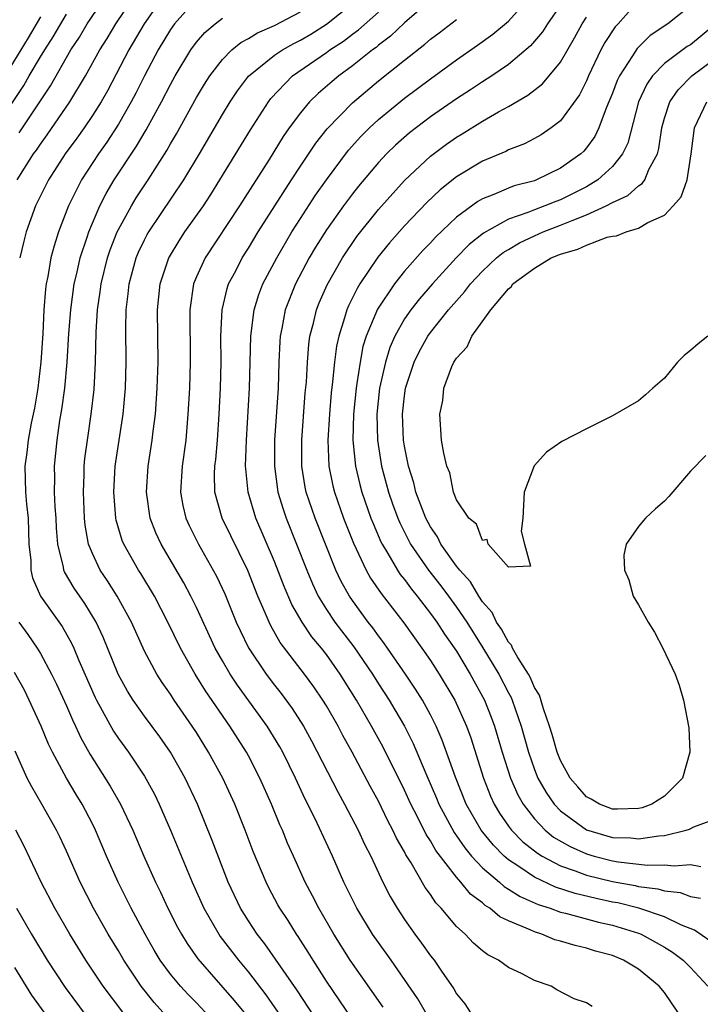
# Model space of a CAD drawing. Units: inches. Extents: x 2577000 to 2580000, y 1512000 to 1515000.
# Drawn here: x 2577265 to 2577318, y 1513352 to 1513427 of the extents above; entities that cross this region are included whole.
import ezdxf

# ---------------------------------------------------------------- set-up
doc = ezdxf.new("R2010")
doc.units = ezdxf.units.IN
doc.header["$MEASUREMENT"] = 0
doc.layers.add('LD25771512_2ft', color=100, linetype='Continuous')

msp = doc.modelspace()

# ---------------------------------------------------------------- linework, layer by layer
at = {"layer": 'LD25771512_2ft'}
for points, elevation in [([(2577265.373, 1513418.627), (2577267.765, 1513422.235), (2577269.351, 1513425), (2577270.011, 1513425.989), (2577270.607, 1513427), (2577272.367, 1513429.633)], 8480), ([(2577265.203, 1513415), (2577266.475, 1513417), (2577266.697, 1513417.303), (2577267, 1513417.759), (2577267.53, 1513418.47), (2577269.257, 1513421), (2577270.461, 1513423), (2577271.572, 1513425), (2577272.123, 1513425.876), (2577272.796, 1513427), (2577274.122, 1513429)], 8478), ([(2577276.355, 1513429), (2577274.972, 1513427), (2577273.806, 1513425), (2577272.152, 1513421.848), (2577271.669, 1513421), (2577271, 1513419.949), (2577270.355, 1513419), (2577269.794, 1513418.206), (2577268.905, 1513417), (2577267.617, 1513415), (2577266.627, 1513413), (2577265.906, 1513411), (2577265.712, 1513410.288), (2577265.403, 1513409)], 8476), ([(2577279, 1513428.94), (2577277.31, 1513427), (2577277, 1513426.567), (2577276.062, 1513425), (2577275, 1513423.011), (2577274.336, 1513421.664), (2577273.988, 1513421), (2577273, 1513419.285), (2577272.101, 1513417.899), (2577271.457, 1513417), (2577270.154, 1513415), (2577269.152, 1513413), (2577268.398, 1513411), (2577268.056, 1513409.944), (2577267.813, 1513409), (2577267.571, 1513407.571), (2577267.441, 1513407), (2577267.386, 1513406.614), (2577267.27, 1513405), (2577267.191, 1513403.191), (2577267.033, 1513401), (2577266.79, 1513399), (2577266.544, 1513397.456), (2577266.287, 1513396.287), (2577266.059, 1513395), (2577265.962, 1513394.038), (2577265.809, 1513393), (2577265.864, 1513391), (2577265.935, 1513390.066), (2577266.048, 1513389), (2577266.119, 1513387), (2577266.252, 1513385.748), (2577266.265, 1513385), (2577266.396, 1513384.396), (2577267.001, 1513383.001), (2577268.663, 1513380.663), (2577269.388, 1513379.388), (2577269.563, 1513379), (2577269.959, 1513378.04), (2577271.211, 1513375.211), (2577271.315, 1513375), (2577272.624, 1513372.624), (2577273, 1513372.055), (2577273.765, 1513371), (2577275, 1513369.142), (2577275.766, 1513367.766), (2577276.137, 1513367), (2577277, 1513365.003), (2577278.666, 1513361), (2577279.576, 1513359), (2577280.715, 1513357), (2577280.83, 1513356.83), (2577282.23, 1513355), (2577283, 1513354.075), (2577284.34, 1513352.34), (2577285.255, 1513351)], 8474), ([(2577293.374, 1513351.375), (2577290.823, 1513355), (2577289.571, 1513357), (2577288.417, 1513359), (2577287.939, 1513359.939), (2577287.371, 1513361), (2577286.455, 1513363), (2577286.011, 1513364.011), (2577285.608, 1513365), (2577285.416, 1513365.416), (2577284.769, 1513367), (2577283.887, 1513369), (2577283, 1513370.704), (2577282.84, 1513371), (2577281.56, 1513373), (2577279.707, 1513375.707), (2577278.9, 1513377), (2577277.775, 1513379), (2577276.805, 1513381), (2577275.764, 1513383), (2577274.73, 1513384.731), (2577274.552, 1513385), (2577273.404, 1513387), (2577273.287, 1513387.287), (2577272.826, 1513388.826), (2577272.793, 1513389), (2577272.634, 1513391), (2577272.76, 1513393), (2577273.363, 1513397), (2577273.539, 1513399), (2577273.595, 1513401), (2577273.579, 1513403.579), (2577273.606, 1513405), (2577273.757, 1513406.243), (2577273.827, 1513407), (2577274.368, 1513409), (2577274.553, 1513409.447), (2577275, 1513410.395), (2577275.205, 1513410.795), (2577275.327, 1513411), (2577278.039, 1513415), (2577279.241, 1513417), (2577281, 1513420.029), (2577281.588, 1513421), (2577282.145, 1513421.855), (2577283.006, 1513422.994), (2577285, 1513424.585), (2577285.611, 1513425), (2577286.496, 1513425.504), (2577287, 1513425.751), (2577287.786, 1513426.214), (2577289.011, 1513426.989), (2577291, 1513428.558)], 8468), ([(2577297, 1513428.809), (2577295, 1513427.079), (2577293.936, 1513426.064), (2577293, 1513425.357), (2577292.811, 1513425.189), (2577292.547, 1513425), (2577291, 1513423.766), (2577289.953, 1513423), (2577289.433, 1513422.567), (2577288.359, 1513421.641), (2577287.701, 1513421), (2577287, 1513420.165), (2577286.139, 1513419), (2577285.671, 1513418.329), (2577284.585, 1513416.585), (2577282.311, 1513413), (2577279.665, 1513409), (2577279, 1513407.544), (2577278.776, 1513407), (2577278.479, 1513405), (2577278.522, 1513401), (2577278.459, 1513399), (2577278.347, 1513397), (2577278.178, 1513395), (2577277.904, 1513393), (2577277.778, 1513391), (2577277.959, 1513389.959), (2577278.179, 1513389), (2577278.433, 1513388.433), (2577279.158, 1513387), (2577280.539, 1513384.539), (2577281.171, 1513383.171), (2577282.066, 1513381), (2577282.357, 1513380.357), (2577283.01, 1513379.01), (2577284.353, 1513377), (2577285, 1513376.137), (2577285.505, 1513375.505), (2577286.355, 1513374.355), (2577287.226, 1513373), (2577287.858, 1513371.858), (2577289.895, 1513367.895), (2577290.396, 1513367), (2577291.445, 1513365), (2577291.926, 1513363.926), (2577292.402, 1513363), (2577293.332, 1513361), (2577293.897, 1513359.897), (2577294.427, 1513359), (2577295, 1513358.136), (2577295.808, 1513357), (2577296.323, 1513356.322), (2577297, 1513355.347), (2577297.278, 1513355), (2577297.849, 1513354.151), (2577298.795, 1513352.795), (2577299, 1513352.418), (2577299.65, 1513351.65), (2577300.042, 1513351)], 8464), ([(2577316.032, 1513351), (2577315, 1513352.517), (2577314.602, 1513353), (2577313, 1513354.311), (2577311.844, 1513355), (2577311, 1513355.348), (2577309.697, 1513355.697), (2577309, 1513355.919), (2577308.118, 1513356.118), (2577307, 1513356.465), (2577306.578, 1513356.578), (2577305.567, 1513357), (2577305, 1513357.17), (2577304.656, 1513357.344), (2577303, 1513358.034), (2577302.346, 1513358.345), (2577301.578, 1513359), (2577301.207, 1513359.207), (2577301, 1513359.399), (2577300.079, 1513360.079), (2577299.344, 1513361), (2577299, 1513361.378), (2577297.425, 1513363.425), (2577297, 1513364.179), (2577296.669, 1513364.669), (2577296.016, 1513365.984), (2577295.482, 1513367), (2577295, 1513368.069), (2577293.369, 1513371.369), (2577292.467, 1513373), (2577291.314, 1513375), (2577290.066, 1513377), (2577289, 1513378.495), (2577288.606, 1513379), (2577287.874, 1513379.874), (2577287.12, 1513381), (2577286.343, 1513382.343), (2577285.746, 1513383.746), (2577285, 1513385.665), (2577283.571, 1513389), (2577282.968, 1513391), (2577282.786, 1513392.786), (2577282.783, 1513393), (2577282.85, 1513395), (2577283.079, 1513399), (2577283.177, 1513403), (2577283.433, 1513405), (2577283.802, 1513406.198), (2577284.116, 1513407), (2577285.176, 1513409), (2577286.346, 1513411), (2577287, 1513412.043), (2577288.167, 1513413.833), (2577289, 1513415.012), (2577290.708, 1513417.292), (2577291.649, 1513418.351), (2577292.3, 1513419), (2577293, 1513419.646), (2577295, 1513421.291), (2577297, 1513422.783), (2577299, 1513424.244), (2577300.629, 1513425.371), (2577301.788, 1513426.212), (2577303, 1513427.216), (2577304.598, 1513429)], 8460), ([(2577307, 1513428.438), (2577305.993, 1513427), (2577305.609, 1513426.392), (2577304.686, 1513425.314), (2577303, 1513423.887), (2577301.712, 1513423), (2577301, 1513422.546), (2577300.074, 1513421.927), (2577299, 1513421.246), (2577297, 1513419.858), (2577295.387, 1513418.613), (2577294.319, 1513417.681), (2577293.617, 1513417), (2577293, 1513416.344), (2577291.476, 1513414.523), (2577291, 1513413.924), (2577290.311, 1513413), (2577289, 1513411.169), (2577288.17, 1513409.83), (2577287.677, 1513409), (2577286.613, 1513407), (2577285.831, 1513405), (2577285.571, 1513403.571), (2577285.448, 1513403), (2577285.412, 1513402.587), (2577285.338, 1513401), (2577285.273, 1513399), (2577285.007, 1513395), (2577284.995, 1513393), (2577285.27, 1513391), (2577285.673, 1513389.673), (2577285.9, 1513389), (2577287.482, 1513385), (2577287.93, 1513383.93), (2577288.372, 1513383), (2577289, 1513381.978), (2577289.654, 1513381), (2577291.104, 1513379.104), (2577292.543, 1513377), (2577293, 1513376.262), (2577293.817, 1513375), (2577294.26, 1513374.26), (2577294.993, 1513372.993), (2577295.671, 1513371.671), (2577296.632, 1513369.368), (2577297.462, 1513367.463), (2577297.647, 1513367), (2577298.814, 1513364.815), (2577299, 1513364.571), (2577299.636, 1513363.636), (2577300.167, 1513363), (2577301, 1513362.101), (2577302.297, 1513361), (2577302.663, 1513360.663), (2577303, 1513360.474), (2577303.893, 1513359.893), (2577305.286, 1513359.286), (2577306.202, 1513359), (2577307, 1513358.703), (2577307.382, 1513358.618), (2577309.924, 1513357.924), (2577311, 1513357.688), (2577313, 1513357.085), (2577313.212, 1513357), (2577314.371, 1513356.371), (2577315, 1513355.994), (2577315.615, 1513355.615), (2577316.427, 1513355), (2577317, 1513354.445), (2577318.343, 1513353)], 8458), ([(2577313, 1513428.784), (2577311.425, 1513427), (2577311.217, 1513426.783), (2577310.421, 1513425.579), (2577310.114, 1513425), (2577309.159, 1513423), (2577309, 1513422.623), (2577308.455, 1513421.545), (2577307, 1513419.536), (2577306.286, 1513419), (2577305.52, 1513418.48), (2577305, 1513418.181), (2577304.224, 1513417.775), (2577303, 1513417.309), (2577302.801, 1513417.199), (2577301, 1513416.455), (2577299, 1513415.248), (2577297.753, 1513414.247), (2577296.732, 1513413.268), (2577295, 1513411.464), (2577293.84, 1513410.16), (2577292.949, 1513409.051), (2577291.578, 1513407), (2577291.355, 1513406.645), (2577290.689, 1513405.311), (2577290.559, 1513405), (2577290.396, 1513404.396), (2577289.942, 1513403), (2577289.775, 1513402.225), (2577289.619, 1513401), (2577289.476, 1513399.476), (2577289.37, 1513398.63), (2577289.228, 1513397), (2577289.116, 1513395), (2577289.194, 1513393), (2577289.486, 1513391.486), (2577289.608, 1513391), (2577290.307, 1513389), (2577291.073, 1513387.072), (2577292.045, 1513385), (2577292.384, 1513384.384), (2577293.197, 1513383.197), (2577294.939, 1513380.939), (2577296.338, 1513379), (2577297, 1513378.049), (2577297.681, 1513377), (2577298.869, 1513375), (2577299.763, 1513373), (2577300.092, 1513372.092), (2577301.072, 1513369), (2577301.62, 1513367.62), (2577301.912, 1513367), (2577302.314, 1513366.314), (2577303, 1513365.317), (2577303.235, 1513365), (2577304.106, 1513364.106), (2577305.221, 1513363.22), (2577305.586, 1513363), (2577307, 1513362.255), (2577308.123, 1513361.877), (2577309, 1513361.536), (2577311, 1513361.046), (2577312.737, 1513360.737), (2577313, 1513360.672), (2577314.491, 1513360.491), (2577315, 1513360.337), (2577316.2, 1513360.2), (2577317, 1513359.9), (2577317.761, 1513359.761)], 8454), ([(2577317, 1513428.398), (2577315.248, 1513427), (2577313.899, 1513426.101), (2577312.889, 1513425.111), (2577312.534, 1513424.534), (2577311.529, 1513423), (2577311.36, 1513422.641), (2577311, 1513421.681), (2577310.509, 1513420.508), (2577309.956, 1513419), (2577309.649, 1513418.351), (2577309, 1513417.46), (2577308.789, 1513417.211), (2577308.564, 1513417), (2577307, 1513415.894), (2577305.148, 1513415), (2577305, 1513414.945), (2577303.449, 1513414.551), (2577303, 1513414.376), (2577301.885, 1513413.885), (2577301, 1513413.553), (2577300.649, 1513413.352), (2577299, 1513412.143), (2577297.393, 1513410.607), (2577297, 1513410.174), (2577296.423, 1513409.577), (2577295, 1513407.982), (2577294.229, 1513407), (2577292.925, 1513405.075), (2577292.058, 1513403), (2577291.809, 1513402.191), (2577291.58, 1513401), (2577291.339, 1513399.339), (2577291.275, 1513399), (2577291.074, 1513397), (2577291.037, 1513395), (2577291.244, 1513393), (2577291.573, 1513391.572), (2577291.728, 1513391), (2577292.422, 1513389), (2577292.582, 1513388.582), (2577293.183, 1513387.183), (2577293.276, 1513387), (2577293.723, 1513386.277), (2577294.456, 1513385), (2577294.672, 1513384.672), (2577295, 1513384.268), (2577295.533, 1513383.533), (2577295.978, 1513383), (2577297, 1513381.672), (2577297.484, 1513381), (2577298.083, 1513380.083), (2577299, 1513378.773), (2577300.065, 1513377), (2577301.155, 1513375), (2577301.679, 1513373.679), (2577301.926, 1513373), (2577302.51, 1513371), (2577303.157, 1513369), (2577303.726, 1513367.726), (2577304.135, 1513367), (2577305, 1513365.875), (2577305.826, 1513365), (2577306.47, 1513364.47), (2577307.733, 1513363.733), (2577309, 1513363.168), (2577309.586, 1513363), (2577311, 1513362.648), (2577311.429, 1513362.571), (2577313.685, 1513362.315), (2577315, 1513362.342), (2577315.748, 1513362.252), (2577317, 1513362.353), (2577317.8, 1513362.2)], 8452), ([(2577263, 1513418.238), (2577265.729, 1513422.271), (2577266.139, 1513423), (2577267, 1513424.459), (2577267.328, 1513425), (2577267.99, 1513426.01), (2577269, 1513427.756)], 8482), ([(2577291, 1513350.436), (2577289, 1513353.389), (2577287.968, 1513355), (2577287.605, 1513355.605), (2577286.821, 1513356.821), (2577286.689, 1513357), (2577286.043, 1513358.043), (2577285.412, 1513359), (2577285.266, 1513359.265), (2577284.568, 1513360.568), (2577284.352, 1513361), (2577283.367, 1513363.366), (2577282.744, 1513365), (2577281.94, 1513367), (2577281.022, 1513369), (2577279.933, 1513371), (2577279, 1513372.497), (2577278.676, 1513373), (2577277.29, 1513375), (2577277, 1513375.445), (2577276.355, 1513376.355), (2577275.949, 1513377), (2577275, 1513378.775), (2577273.994, 1513381), (2577272.913, 1513383), (2577272.166, 1513384.166), (2577271.601, 1513385), (2577271, 1513386.262), (2577270.709, 1513387), (2577270.445, 1513388.445), (2577270.397, 1513389), (2577270.301, 1513391), (2577270.362, 1513392.361), (2577270.367, 1513393), (2577270.425, 1513393.575), (2577270.612, 1513395), (2577270.914, 1513397), (2577271.123, 1513398.877), (2577271.238, 1513401), (2577271.292, 1513403.292), (2577271.394, 1513405), (2577271.603, 1513406.397), (2577271.667, 1513407), (2577272.163, 1513409), (2577272.369, 1513409.631), (2577272.906, 1513411), (2577273, 1513411.197), (2577273.996, 1513413), (2577274.376, 1513413.624), (2577275.286, 1513415), (2577276.727, 1513417.273), (2577277, 1513417.773), (2577277.46, 1513418.54), (2577279, 1513421.331), (2577279.623, 1513422.377), (2577280.018, 1513423), (2577281, 1513424.275), (2577281.726, 1513425), (2577282.421, 1513425.579), (2577283, 1513425.88), (2577283.687, 1513426.313), (2577285, 1513426.866), (2577287, 1513427.923)], 8470), ([(2577296.616, 1513351), (2577296.016, 1513352.016), (2577295, 1513353.516), (2577293.975, 1513355), (2577293, 1513356.348), (2577292.55, 1513357), (2577291.33, 1513359), (2577290.342, 1513361), (2577289.455, 1513363), (2577288.135, 1513365.865), (2577287.375, 1513367.375), (2577286.625, 1513369), (2577285.642, 1513371), (2577285.414, 1513371.414), (2577284.431, 1513373), (2577282.153, 1513376.153), (2577281.597, 1513377), (2577281, 1513378.018), (2577280.446, 1513379), (2577279, 1513382.128), (2577278.57, 1513383), (2577278.024, 1513384.024), (2577276.278, 1513387), (2577275.873, 1513387.874), (2577275.441, 1513389), (2577275.153, 1513391), (2577275.295, 1513393), (2577275.604, 1513395), (2577275.67, 1513395.67), (2577275.84, 1513397), (2577275.986, 1513399), (2577276.053, 1513401), (2577276.006, 1513405), (2577276.219, 1513407), (2577276.883, 1513409), (2577276.923, 1513409.077), (2577277.671, 1513410.329), (2577278.117, 1513411), (2577279.53, 1513413), (2577280.109, 1513413.891), (2577280.809, 1513415), (2577283.145, 1513418.855), (2577284.537, 1513421), (2577284.733, 1513421.267), (2577286.397, 1513423), (2577289, 1513424.798), (2577289.272, 1513425), (2577290.319, 1513425.681), (2577291, 1513426.203), (2577291.464, 1513426.536), (2577293, 1513427.906)], 8466), ([(2577267, 1513427.551), (2577266.068, 1513425.932), (2577263.77, 1513422.23)], 8484), ([(2577289, 1513349.231), (2577286.726, 1513352.727), (2577285.091, 1513355.091), (2577284.257, 1513356.257), (2577283.67, 1513357), (2577283, 1513358.022), (2577282.393, 1513359), (2577281.45, 1513361), (2577280.212, 1513364.212), (2577279.073, 1513367), (2577278.123, 1513369), (2577276.998, 1513371), (2577276.172, 1513372.172), (2577275, 1513373.753), (2577274.122, 1513375), (2577273.688, 1513375.688), (2577272.98, 1513377), (2577271.829, 1513379.829), (2577271.289, 1513381), (2577270.42, 1513382.421), (2577269.602, 1513383.602), (2577268.862, 1513384.862), (2577268.807, 1513385), (2577268.779, 1513385.221), (2577268.34, 1513387), (2577268.233, 1513388.233), (2577268.207, 1513389), (2577268.146, 1513389.854), (2577268.092, 1513391), (2577268.101, 1513392.101), (2577268.08, 1513393), (2577268.281, 1513395), (2577268.502, 1513396.503), (2577268.651, 1513397.348), (2577268.865, 1513399), (2577269.054, 1513401), (2577269.19, 1513403.19), (2577269.326, 1513405), (2577269.599, 1513407), (2577269.796, 1513407.796), (2577270.061, 1513409), (2577270.599, 1513410.599), (2577270.718, 1513411), (2577271.566, 1513413), (2577272.048, 1513413.952), (2577272.684, 1513415), (2577274.399, 1513417.602), (2577275.143, 1513418.857), (2577276.314, 1513421), (2577277, 1513422.346), (2577277.361, 1513423), (2577278.569, 1513425), (2577279, 1513425.591), (2577279.654, 1513426.346), (2577280.447, 1513427), (2577281, 1513427.434)], 8472), ([(2577309.436, 1513351.436), (2577309, 1513351.709), (2577308.04, 1513352.04), (2577306.726, 1513352.726), (2577306.276, 1513353), (2577305, 1513353.447), (2577304.054, 1513353.947), (2577303, 1513354.44), (2577302.24, 1513355), (2577301.411, 1513355.411), (2577301, 1513355.732), (2577300.322, 1513356.322), (2577299.659, 1513357), (2577299, 1513357.589), (2577297.815, 1513359), (2577297.409, 1513359.409), (2577297, 1513360.042), (2577296.595, 1513360.595), (2577295.517, 1513362.483), (2577295.113, 1513363.113), (2577295, 1513363.345), (2577294.392, 1513364.392), (2577294.118, 1513365), (2577293.721, 1513365.721), (2577293, 1513367.217), (2577292.369, 1513368.37), (2577290.976, 1513371), (2577290.268, 1513372.268), (2577289.889, 1513373), (2577289, 1513374.564), (2577288.734, 1513375), (2577288.03, 1513376.03), (2577287.322, 1513377), (2577285.44, 1513379.44), (2577284.716, 1513380.716), (2577284.581, 1513381), (2577284.297, 1513381.703), (2577283.73, 1513383), (2577282.956, 1513384.956), (2577280.972, 1513389), (2577280.419, 1513391), (2577280.398, 1513392.398), (2577280.427, 1513393), (2577280.49, 1513393.51), (2577280.612, 1513395), (2577280.745, 1513397), (2577280.842, 1513399), (2577280.893, 1513401), (2577280.885, 1513403), (2577280.979, 1513405), (2577281.354, 1513406.646), (2577281.477, 1513407), (2577282.02, 1513408.02), (2577282.518, 1513409), (2577283, 1513409.747), (2577283.757, 1513411), (2577286.307, 1513415), (2577287, 1513416.055), (2577288.183, 1513417.817), (2577289.062, 1513418.938), (2577291, 1513420.935), (2577293, 1513422.628), (2577295, 1513424.223), (2577296.565, 1513425.435), (2577297, 1513425.823), (2577297.677, 1513426.323), (2577299, 1513427.349)], 8462), ([(2577318.494, 1513356.494), (2577317.299, 1513357.299), (2577316.301, 1513357.699), (2577315, 1513358.337), (2577313.019, 1513359), (2577311.401, 1513359.401), (2577311, 1513359.472), (2577309.74, 1513359.74), (2577308.125, 1513360.125), (2577306.623, 1513360.623), (2577305, 1513361.383), (2577303.807, 1513362.193), (2577303, 1513362.707), (2577302.663, 1513363), (2577301.836, 1513363.836), (2577300.893, 1513365), (2577299.758, 1513367), (2577298.917, 1513369.083), (2577297.912, 1513371.912), (2577297.436, 1513373), (2577297, 1513373.862), (2577296.377, 1513375), (2577295.848, 1513375.848), (2577295.082, 1513377), (2577293.692, 1513379), (2577293.406, 1513379.405), (2577293, 1513379.934), (2577292.56, 1513380.56), (2577292.214, 1513381), (2577291, 1513382.664), (2577290.771, 1513383), (2577290.133, 1513384.133), (2577289.727, 1513385), (2577288.119, 1513389), (2577287.443, 1513391), (2577287.369, 1513391.368), (2577287.109, 1513393), (2577287.109, 1513395), (2577287.374, 1513398.626), (2577287.453, 1513399.453), (2577287.532, 1513401), (2577287.641, 1513402.359), (2577287.734, 1513403), (2577287.997, 1513403.997), (2577288.222, 1513405), (2577288.442, 1513405.558), (2577289.055, 1513406.945), (2577290.232, 1513409), (2577291.346, 1513410.654), (2577293, 1513412.719), (2577295, 1513414.958), (2577297, 1513416.834), (2577298.242, 1513417.758), (2577299, 1513418.296), (2577299.445, 1513418.555), (2577301, 1513419.516), (2577302.238, 1513420.238), (2577303, 1513420.654), (2577304.492, 1513421.508), (2577305.615, 1513422.385), (2577307, 1513424.053), (2577308.079, 1513425.921), (2577308.679, 1513427), (2577309, 1513427.506)], 8456), ([(2577318.94, 1513427), (2577317, 1513425.402), (2577316.749, 1513425.251), (2577315, 1513423.953), (2577314.08, 1513423), (2577313.632, 1513422.368), (2577313.002, 1513421), (2577312.174, 1513417.826), (2577311.779, 1513417), (2577311, 1513416.047), (2577309.867, 1513415), (2577309, 1513414.48), (2577308.024, 1513413.976), (2577307, 1513413.48), (2577306.645, 1513413.355), (2577305.8, 1513413), (2577305, 1513412.71), (2577304.493, 1513412.493), (2577303, 1513411.977), (2577301.087, 1513410.913), (2577299.967, 1513410.033), (2577298.984, 1513409.016), (2577297.157, 1513407), (2577296.151, 1513405.849), (2577295.481, 1513405), (2577295, 1513404.319), (2577294.255, 1513403), (2577293.872, 1513402.128), (2577293.53, 1513401), (2577293.091, 1513399), (2577292.878, 1513397), (2577292.922, 1513395), (2577293.237, 1513393), (2577293.77, 1513391), (2577294.085, 1513390.085), (2577294.484, 1513389), (2577294.635, 1513388.635), (2577295.475, 1513387), (2577296.852, 1513385), (2577297.791, 1513383.791), (2577298.382, 1513383), (2577299, 1513382.152), (2577299.786, 1513381), (2577301.031, 1513379.031), (2577302.255, 1513377), (2577303, 1513375.549), (2577303.198, 1513375.197), (2577303.279, 1513375), (2577303.978, 1513373), (2577304.533, 1513371), (2577305, 1513369.673), (2577305.269, 1513369), (2577305.899, 1513367.899), (2577306.506, 1513367), (2577307, 1513366.481), (2577309, 1513365.02), (2577311, 1513364.442), (2577312.399, 1513364.399), (2577313, 1513364.324), (2577314.573, 1513364.573), (2577315, 1513364.583), (2577316.68, 1513365), (2577316.925, 1513365.075), (2577317.249, 1513365.249), (2577319, 1513365.884)], 8450), ([(2577318.186, 1513393.814), (2577317, 1513392.609), (2577315.346, 1513390.653), (2577315, 1513390.311), (2577314.296, 1513389.705), (2577313.538, 1513389), (2577313, 1513388.342), (2577312.054, 1513387), (2577311.862, 1513386.138), (2577311.923, 1513385), (2577312.252, 1513384.252), (2577312.601, 1513383), (2577313, 1513382.319), (2577313.737, 1513381), (2577314.229, 1513380.229), (2577314.875, 1513379), (2577315.821, 1513377), (2577316.14, 1513376.141), (2577316.462, 1513375), (2577316.868, 1513372.868), (2577316.944, 1513371), (2577316.396, 1513369), (2577315, 1513367.606), (2577314.027, 1513367), (2577313.283, 1513366.717), (2577313, 1513366.661), (2577311.389, 1513366.611), (2577311, 1513366.626), (2577310.004, 1513367), (2577309.371, 1513367.371), (2577309, 1513367.569), (2577308.324, 1513368.324), (2577307.753, 1513369), (2577307, 1513370.363), (2577306.74, 1513371), (2577306.358, 1513372.358), (2577306.155, 1513373), (2577305.682, 1513374.318), (2577305.385, 1513375.384), (2577305, 1513375.971), (2577304.701, 1513376.701), (2577304.532, 1513377), (2577303.716, 1513378.284), (2577303.322, 1513379), (2577303.232, 1513379.232), (2577303, 1513379.455), (2577302.461, 1513380.461), (2577302.078, 1513381), (2577301.741, 1513381.741), (2577301, 1513382.563), (2577300.713, 1513383), (2577300.084, 1513384.084), (2577299.246, 1513385), (2577299, 1513385.313), (2577297.81, 1513387), (2577297.546, 1513387.546), (2577297, 1513388.325), (2577296.643, 1513389), (2577295.886, 1513391), (2577295.718, 1513391.718), (2577295.307, 1513393), (2577295, 1513394.536), (2577294.924, 1513395), (2577294.847, 1513397), (2577295, 1513398.403), (2577295.085, 1513399), (2577295.744, 1513401), (2577296.161, 1513401.839), (2577296.81, 1513403), (2577297, 1513403.262), (2577298.394, 1513405), (2577299, 1513405.708), (2577299.613, 1513406.387), (2577300.07, 1513407), (2577301, 1513407.996), (2577302.078, 1513409), (2577302.584, 1513409.416), (2577303, 1513409.658), (2577303.847, 1513410.152), (2577305, 1513410.708), (2577305.66, 1513411), (2577307, 1513411.511), (2577307.889, 1513411.889), (2577309, 1513412.306), (2577310.509, 1513413), (2577311, 1513413.271), (2577312.185, 1513413.815), (2577313, 1513414.545), (2577313.284, 1513414.715), (2577313.48, 1513415), (2577313.796, 1513415.796), (2577314.452, 1513417), (2577314.572, 1513417.428), (2577314.788, 1513419), (2577315, 1513419.752), (2577315.411, 1513421), (2577316.059, 1513421.941), (2577317.114, 1513423), (2577319, 1513424.424)], 8448), ([(2577318.338, 1513403), (2577317.596, 1513402.404), (2577317, 1513401.886), (2577316.502, 1513401.498), (2577316.002, 1513401), (2577315, 1513399.765), (2577314.108, 1513399), (2577313.53, 1513398.47), (2577313, 1513398.009), (2577311, 1513396.86), (2577309, 1513395.874), (2577307.113, 1513394.887), (2577305.925, 1513394.075), (2577304.972, 1513393.028), (2577304.215, 1513391), (2577304.104, 1513389), (2577303.983, 1513387.983), (2577304.22, 1513387), (2577304.699, 1513385.301), (2577303, 1513385.233), (2577301.436, 1513387), (2577301.359, 1513387.359), (2577301, 1513387.287), (2577300.529, 1513388.529), (2577299.957, 1513389), (2577299, 1513390.39), (2577298.771, 1513391), (2577298.478, 1513392.479), (2577298.257, 1513393), (2577298.02, 1513393.98), (2577297.86, 1513395), (2577297.725, 1513397), (2577297.955, 1513398.045), (2577298.038, 1513399), (2577298.652, 1513400.652), (2577298.808, 1513401), (2577299, 1513401.305), (2577299.823, 1513402.177), (2577300.174, 1513403), (2577301.644, 1513405), (2577303, 1513406.64), (2577303.209, 1513406.791), (2577303.346, 1513407), (2577305, 1513408.216), (2577306.273, 1513409), (2577307, 1513409.305), (2577308.332, 1513409.668), (2577309, 1513409.993), (2577310.589, 1513410.589), (2577311, 1513410.674), (2577311.299, 1513410.701), (2577312.052, 1513411), (2577313, 1513411.281), (2577313.717, 1513411.717), (2577315, 1513412.297), (2577315.67, 1513413), (2577316.293, 1513413.707), (2577316.749, 1513415), (2577317.062, 1513417), (2577317.311, 1513419), (2577318.26, 1513421)], 8446), ([(2577265.333, 1513381), (2577266.041, 1513380.041), (2577266.75, 1513379), (2577267, 1513378.584), (2577267.847, 1513377), (2577268.227, 1513376.227), (2577269, 1513374.559), (2577269.473, 1513373.472), (2577269.71, 1513373), (2577270.112, 1513372.112), (2577270.827, 1513370.827), (2577272.372, 1513368.372), (2577273.166, 1513367), (2577274.108, 1513365), (2577274.945, 1513363), (2577275.849, 1513361), (2577276.231, 1513360.231), (2577276.811, 1513359), (2577277.549, 1513357.549), (2577277.852, 1513357), (2577278.285, 1513356.284), (2577279.115, 1513355.115), (2577281.91, 1513351.91), (2577282.633, 1513351)], 8476), ([(2577279.68, 1513351), (2577279, 1513351.718), (2577278.359, 1513352.359), (2577277.761, 1513353), (2577277, 1513353.923), (2577276.217, 1513355), (2577275.758, 1513355.759), (2577275.046, 1513357), (2577273.991, 1513359), (2577272.975, 1513361), (2577272.083, 1513363), (2577271.245, 1513365), (2577271, 1513365.489), (2577270.201, 1513367), (2577269.74, 1513367.74), (2577268.998, 1513368.998), (2577267.925, 1513371), (2577267.62, 1513371.62), (2577267.052, 1513373), (2577266.145, 1513375), (2577265.762, 1513375.762), (2577265, 1513377.118)], 8478), ([(2577276.416, 1513351), (2577275.741, 1513351.741), (2577274.737, 1513353), (2577273.408, 1513355), (2577273, 1513355.708), (2577272.22, 1513357), (2577271.089, 1513359), (2577270.058, 1513361), (2577269, 1513363.39), (2577268.488, 1513364.488), (2577268.233, 1513365), (2577267.107, 1513367), (2577266.333, 1513368.333), (2577265.985, 1513369), (2577265.065, 1513371.065)], 8480), ([(2577273.337, 1513351), (2577271.823, 1513353), (2577270.488, 1513355), (2577269.25, 1513357), (2577268.099, 1513359), (2577267.068, 1513361), (2577265.758, 1513363.758), (2577265.112, 1513365)], 8482), ([(2577265.151, 1513359), (2577266.313, 1513357), (2577267.528, 1513355), (2577268.892, 1513352.892), (2577270.607, 1513350.607)], 8484), ([(2577265, 1513354.433), (2577266.312, 1513352.312), (2577267.249, 1513351)], 8486)]:
    msp.add_lwpolyline(points, dxfattribs=dict(at, elevation=elevation))

doc.saveas('drawing.dxf')
